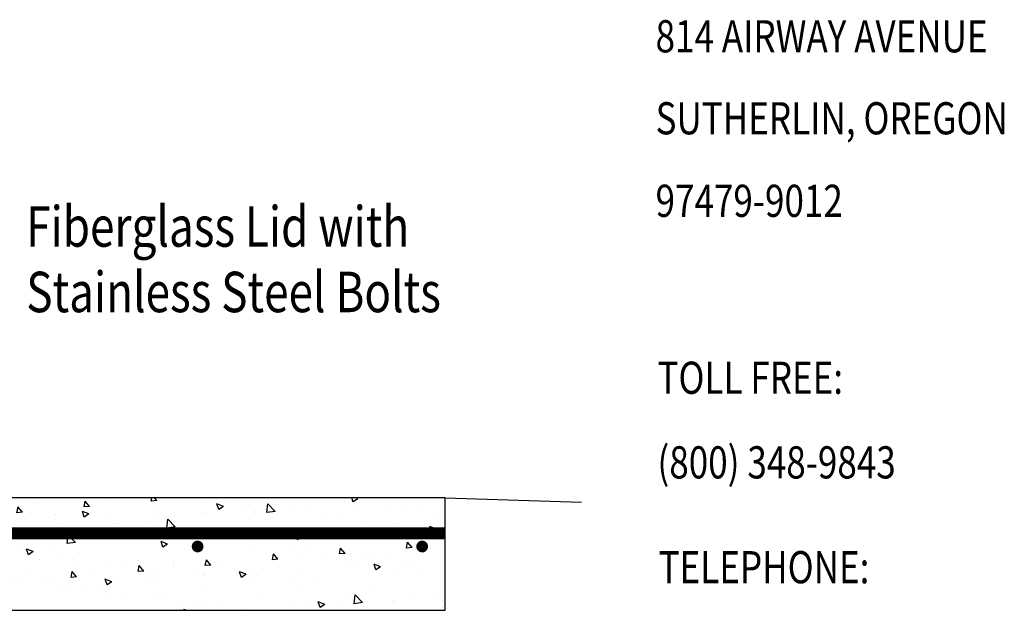
# Model space of a CAD drawing. Extents: x 0.4 to 11, y 0.1 to 7.8.
# Drawn here: x 8.4 to 10.6, y 5 to 6.3 of the extents above; entities that cross this region are included whole.
import ezdxf

# ---------------------------------------------------------------- set-up
doc = ezdxf.new("R2010")
doc.units = 0
doc.header["$LTSCALE"] = 0.1
doc.header["$MEASUREMENT"] = 0
for name, color, linetype in [('CON', 2, 'CONTINUOUS'), ('GROUND', 32, 'CONTINUOUS'), ('LOGO', 7, 'CONTINUOUS'), ('PVC', 2, 'CONTINUOUS'), ('TEXT', 1, 'CONTINUOUS')]:
    doc.layers.add(name, color=color, linetype=linetype)
doc.styles.add('4', font='ROMANS', dxfattribs={"width": 0.8})

msp = doc.modelspace()

# ---------------------------------------------------------------- hatches: boundary and pattern name
at = {"layer": 'CON'}
h = msp.add_hatch(dxfattribs=at)
h.set_pattern_fill('AR-CONC', color=256, scale=0.020833, style=0)
h.set_pattern_definition([(130, (9.7681, 0.4303), (-0.1494292, -0.0130734), [0.015625, -0.171875]), (185, (9.7681, 0.4303), (0.0289065, 0.1567067), [0.0125, -0.1375]), (79.5486, (9.75565, 0.42921), (-0.1205228, 0.1436332), [0.013279, -0.1460713]), (133.816, (9.7681, 0.47197), (-0.222342, -0.034483), [0.0234375, -0.2578125]), (83.3644, (9.74957, 0.4691), (-0.194721, 0.202941), [0.019919, -0.219107]), (188.816, (9.7681, 0.47197), (-0.194721, 0.202941), [0.01875, -0.20625]), (159, (9.74727, 0.46155), (-0.1243556, -0.083879), [0.015625, -0.171875]), (214, (9.74727, 0.46155), (-0.0506907, 0.151073), [0.0125, -0.1375]), (108.5486, (9.7369, 0.45456), (-0.1750464, 0.067194), [0.013279, -0.1460713]), (142.5, (9.7681, 0.4303), (-0.0025333, 0.0693529), [0, -0.1358333, 0, -0.1395833, 0, -0.1380208]), (172.5, (9.7681, 0.4303), (-0.0548062, 0.0821691), [0, -0.0795833, 0, -0.1327083, 0, -0.0526042]), (212.5, (9.81456, 0.4303), (-0.111213, -0.00469893), [0, -0.0520833, 0, -0.1625, 0, -0.215625]), (222.5, (9.83539, 0.4303), (-0.1214971, 0.0208552), [0, -0.0677083, 0, -0.1079167, 0, -0.153125])])
h.paths.add_polyline_path([(9.3929, 5.031), (9.3929, 5.281), (8.1839, 5.281), (8.1839, 5.2393), (8.288, 5.1352), (8.288, 5.1143), (8.163, 5.1143), (8.163, 5.031)])

# ---------------------------------------------------------------- linework, layer by layer
msp.add_lwpolyline([(9.3929, 5.031), (9.3929, 5.281), (8.1839, 5.281), (8.1839, 5.2393), (8.288, 5.1352), (8.288, 5.1143), (8.163, 5.1143), (8.163, 5.031)], close=True, dxfattribs=at)
at = {"layer": 'GROUND'}
msp.add_lwpolyline([(9.3929, 5.281), (9.6965, 5.2718)], dxfattribs=at)
at = {"layer": 'PVC', "const_width": 0.026}
msp.add_lwpolyline([(9.3929, 5.2022), (8.2756, 5.2022)], dxfattribs=at)
at = {"layer": 'PVC', "const_width": 0.013}
for points in [[(8.8483, 5.1729, -1), (8.8352, 5.1729, -1)], [(9.3483, 5.1729, -1), (9.3352, 5.1729, -1)]]:
    msp.add_lwpolyline(points, format="xyb", close=True, dxfattribs=at)

# ---------------------------------------------------------------- texts
at = {"layer": 'LOGO', "style": '4', "width": 0.8}
for s, height, p in [('814 AIRWAY AVENUE', 0.071528, (9.8615, 6.2721)), ('SUTHERLIN, OREGON', 0.071528, (9.8615, 6.0897)), ('97479-9012', 0.07153, (9.8615, 5.9061)), ('TOLL FREE:', 0.07153, (9.8657, 5.5125)), ('(800) 348-9843', 0.071528, (9.8657, 5.3243)), ('TELEPHONE:', 0.07153, (9.8683, 5.0911))]:
    msp.add_text(s, height=height, dxfattribs=at).set_placement(p)
at = {"layer": 'TEXT', "style": '4', "width": 0.8}
for s, p in [('Fiberglass Lid with', (8.4601, 5.8398)), ('Stainless Steel Bolts', (8.4601, 5.6941))]:
    msp.add_text(s, height=0.09, dxfattribs=at).set_placement(p)

doc.saveas('drawing.dxf')
